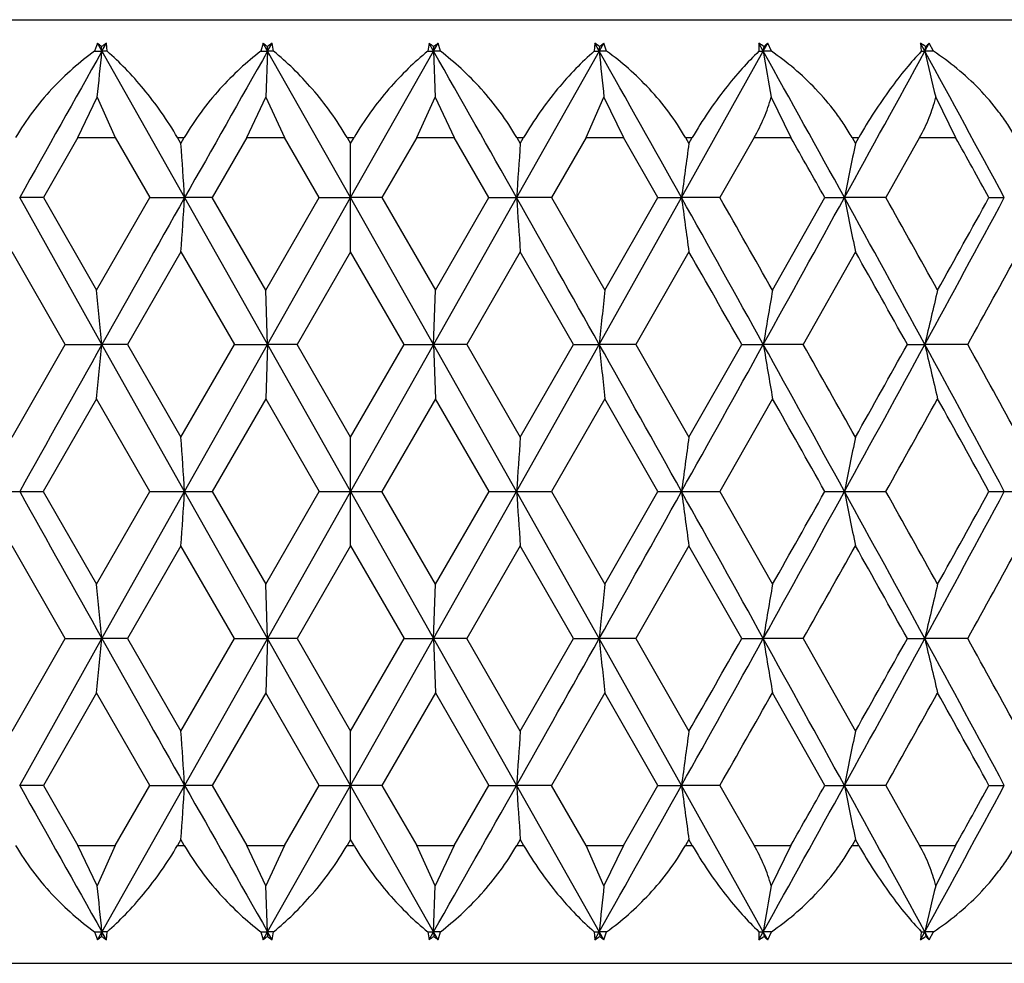
# Model space of a CAD drawing. Units: inches. Extents: x 0 to 11, y 0 to 8.5.
# Drawn here: x 3.7 to 3.8, y 3.8 to 3.9 of the extents above; entities that cross this region are included whole.
import ezdxf

# ---------------------------------------------------------------- set-up
doc = ezdxf.new("R2010")
doc.units = ezdxf.units.IN
doc.header["$LTSCALE"] = 0.605
doc.header["$MEASUREMENT"] = 0
doc.layers.get('0').update_dxf_attribs({"linetype": 'CONTINUOUS'})

msp = doc.modelspace()

# ---------------------------------------------------------------- linework, layer by layer
at = {"color": 7, "linetype": 'CONTINUOUS'}
for p, q in [((3.5669956843, 3.8721191353), (3.8789956843, 3.8721191353)), ((3.7036819902, 3.8703169714), (3.7034605886, 3.869709949)), ((3.7034605886, 3.869709949), (3.7040248095, 3.8697099575)), ((3.7423093785, 3.8019212993), (3.7036819902, 3.8703169714)), ((3.7036819902, 3.8019212993), (3.7423093785, 3.8703169714)), ((3.7040248095, 3.8697099575), (3.7039882474, 3.8700726064)), ((3.7040248095, 3.8697099575), (3.7043677154, 3.8703169714)), ((3.7044185738, 3.869709949), (3.7040248095, 3.8697099575)), ((3.7044185738, 3.869709949), (3.7043677154, 3.8703169714)), ((3.7163140618, 3.8703169714), (3.7161486048, 3.869709949)), ((3.7161486048, 3.869709949), (3.7166590369, 3.8697099575)), ((3.7166590369, 3.8697099575), (3.7163140618, 3.8703169714)), ((3.7166590369, 3.8697099575), (3.7165391747, 3.8662008898)), ((3.7166590369, 3.8697099575), (3.7166468244, 3.8700726064)), ((3.7166590369, 3.8697099575), (3.7170040409, 3.8703169714)), ((3.7171125331, 3.869709949), (3.7166590369, 3.8697099575)), ((3.7229956843, 3.8585418306), (3.7166590369, 3.8697099575)), ((3.7171125331, 3.869709949), (3.7170040409, 3.8703169714)), ((3.7229956843, 3.8585418306), (3.7293323318, 3.8697099575)), ((3.7289873277, 3.8703169714), (3.7288788356, 3.869709949)), ((3.7288788356, 3.869709949), (3.7293323318, 3.8697099575)), ((3.7293323318, 3.8697099575), (3.7289873277, 3.8703169714)), ((3.7293323318, 3.8697099575), (3.7296773069, 3.8703169714)), ((3.7293323318, 3.8697099575), (3.7293445443, 3.8700726064)), ((3.7298427639, 3.869709949), (3.7293323318, 3.8697099575)), ((3.7293323318, 3.8697099575), (3.7294521939, 3.8662008898)), ((3.7298427639, 3.869709949), (3.7296773069, 3.8703169714)), ((3.7416236532, 3.8703169714), (3.7415727948, 3.869709949)), ((3.7415727948, 3.869709949), (3.7419665591, 3.8697099575)), ((3.7419665591, 3.8697099575), (3.7416236532, 3.8703169714)), ((3.7419665591, 3.8697099575), (3.7420031213, 3.8700726064)), ((3.7425307801, 3.869709949), (3.7419665591, 3.8697099575)), ((3.7425307801, 3.869709949), (3.7423093785, 3.8703169714)), ((3.7482446552, 3.8585418306), (3.7544838247, 3.8697099575)), ((3.7544838247, 3.8697099575), (3.7541451311, 3.8703169714)), ((3.7541451311, 3.8703169714), (3.75415222, 3.869709949)), ((3.75415222, 3.869709949), (3.7544838247, 3.8697099575)), ((3.7544838247, 3.8697099575), (3.7548223747, 3.8703169714)), ((3.7544838247, 3.8697099575), (3.7545445112, 3.8700726064)), ((3.755098356, 3.869709949), (3.7544838247, 3.8697099575)), ((3.755098356, 3.869709949), (3.7548223747, 3.8703169714)), ((3.7668069555, 3.8697099575), (3.7664745623, 3.8703169714)), ((3.7664745623, 3.8703169714), (3.7665395547, 3.869709949)), ((3.7665395547, 3.869709949), (3.7668069555, 3.8697099575)), ((3.7668069555, 3.8697099575), (3.7671391488, 3.8703169714)), ((3.7668069555, 3.8697099575), (3.766891392, 3.8700726064)), ((3.7674680083, 3.869709949), (3.7668069555, 3.8697099575)), ((3.7674680083, 3.869709949), (3.7671391488, 3.8703169714)), ((3.7021802639, 3.8631191353), (3.7036659621, 3.8662008898)), ((3.7036659621, 3.8662008898), (3.7050252253, 3.8631191353)), ((3.7150867537, 3.8631191353), (3.7165391747, 3.8662008898)), ((3.7165391747, 3.8662008898), (3.717949364, 3.8631191353)), ((3.7280420047, 3.8631191353), (3.7294521939, 3.8662008898)), ((3.7294521939, 3.8662008898), (3.730904615, 3.8631191353)), ((3.7409661434, 3.8631191353), (3.7423254066, 3.8662008898)), ((3.7423254066, 3.8662008898), (3.7438111048, 3.8631191353)), ((3.7550794451, 3.8662008898), (3.7565892606, 3.8631191353)), ((3.7676356766, 3.8662008898), (3.7691603009, 3.8631191353)), ((3.7021802639, 3.8631191353), (3.6995506499, 3.858541679)), ((3.7021802639, 3.8631191353), (3.7050252253, 3.8631191353)), ((3.7050252253, 3.8631191353), (3.7076652702, 3.858541679)), ((3.7097922997, 3.8631191353), (3.7103075991, 3.8631191353)), ((3.7100499335, 3.8626733117), (3.7097922997, 3.8631191353)), ((3.7100499335, 3.8626733117), (3.7103075991, 3.8631191353)), ((3.7150867537, 3.8631191353), (3.712437321, 3.858541679)), ((3.7150867537, 3.8631191353), (3.717949364, 3.8631191353)), ((3.7206022809, 3.858541679), (3.717949364, 3.8631191353)), ((3.7227372379, 3.8631191353), (3.7232541307, 3.8631191353)), ((3.7227372379, 3.8631191353), (3.7229956843, 3.8626733117)), ((3.7229956843, 3.8626733117), (3.7232541307, 3.8631191353)), ((3.7280420047, 3.8631191353), (3.7253890878, 3.858541679)), ((3.7280420047, 3.8631191353), (3.730904615, 3.8631191353)), ((3.7335540477, 3.858541679), (3.730904615, 3.8631191353)), ((3.7356837696, 3.8631191353), (3.736199069, 3.8631191353)), ((3.7356837696, 3.8631191353), (3.7359414351, 3.8626733117)), ((3.7359414351, 3.8626733117), (3.736199069, 3.8631191353)), ((3.7409661434, 3.8631191353), (3.7383260985, 3.858541679)), ((3.7409661434, 3.8631191353), (3.7438111048, 3.8631191353)), ((3.7464407187, 3.858541679), (3.7438111048, 3.8631191353)), ((3.7485520749, 3.8631191353), (3.7490626039, 3.8631191353)), ((3.7485520749, 3.8631191353), (3.7488073711, 3.8626733117)), ((3.7488073711, 3.8626733117), (3.7490626039, 3.8631191353)), ((3.7537794883, 3.8631191353), (3.7511685921, 3.858541679)), ((3.7537794883, 3.8631191353), (3.7565892606, 3.8631191353)), ((3.7612628166, 3.8631191353), (3.7617654276, 3.8631191353)), ((3.7612628166, 3.8631191353), (3.7615141694, 3.8626733117)), ((3.7615141694, 3.8626733117), (3.7617654276, 3.8631191353)), ((3.7664030408, 3.8631191353), (3.7638373904, 3.858541679)), ((3.7664030408, 3.8631191353), (3.7691603009, 3.8631191353)), ((3.7229956843, 3.8544077198), (3.7229956843, 3.8626733117)), ((3.6995506499, 3.858541679), (3.6977467134, 3.8585418306)), ((3.7040248093, 3.8473391346), (3.6977467134, 3.8585418306)), ((3.6995506499, 3.858541679), (3.7036020138, 3.8514784185)), ((3.7036020138, 3.8514784185), (3.7076652702, 3.858541679)), ((3.7076652702, 3.858541679), (3.7103321615, 3.8585418306)), ((3.712437321, 3.858541679), (3.7103321615, 3.8585418306)), ((3.7165178147, 3.8514784185), (3.712437321, 3.858541679)), ((3.7165178147, 3.8514784185), (3.7206022809, 3.858541679)), ((3.7166590368, 3.8473391346), (3.7229956843, 3.8585418306)), ((3.7206022809, 3.858541679), (3.7229956843, 3.8585418306)), ((3.7253890878, 3.858541679), (3.7229956843, 3.8585418306)), ((3.7293323319, 3.8473391346), (3.7229956843, 3.8585418306)), ((3.7253890878, 3.858541679), (3.7294735539, 3.8514784185)), ((3.7294735539, 3.8514784185), (3.7335540477, 3.858541679)), ((3.7335540477, 3.858541679), (3.7356592072, 3.8585418306)), ((3.7383260985, 3.858541679), (3.7356592072, 3.8585418306)), ((3.7383260985, 3.858541679), (3.7423893549, 3.8514784185)), ((3.7419665594, 3.8473391346), (3.7482446552, 3.8585418306)), ((3.7423893549, 3.8514784185), (3.7464407187, 3.858541679)), ((3.7464407187, 3.858541679), (3.7482446552, 3.8585418306)), ((3.7511685921, 3.858541679), (3.7482446552, 3.8585418306)), ((3.7551855875, 3.8514784185), (3.7591828433, 3.858541679)), ((3.7591828433, 3.858541679), (3.760674435, 3.8585418306)), ((3.7638373904, 3.858541679), (3.760674435, 3.8585418306)), ((3.771701862, 3.858541679), (3.7728719127, 3.8585418306)), ((3.7012286382, 3.8473390609), (3.6971839976, 3.8544077198)), ((3.7100499335, 3.8544077198), (3.7059794653, 3.8473390609)), ((3.7100499335, 3.8544077198), (3.7141283458, 3.8473390609)), ((3.7229956843, 3.8544077198), (3.7189086451, 3.8473390609)), ((3.7270827236, 3.8473390609), (3.7229956843, 3.8544077198)), ((3.7359414351, 3.8544077198), (3.7318630228, 3.8473390609)), ((3.7400119034, 3.8473390609), (3.7359414351, 3.8544077198)), ((3.7488073711, 3.8544077198), (3.7447627305, 3.8473390609)), ((3.7615141694, 3.8544077198), (3.757528237, 3.8473390609)), ((3.7166590368, 3.8473391346), (3.7165178147, 3.8514784185)), ((3.7293323319, 3.8473391346), (3.7294735539, 3.8514784185)), ((3.6971839976, 3.8402614883), (3.7012286382, 3.8473390609)), ((3.7012286382, 3.8473390609), (3.7040248093, 3.8473391346)), ((3.7059794653, 3.8473390609), (3.7040248093, 3.8473391346)), ((3.7103321615, 3.8361191353), (3.7040248093, 3.8473391346)), ((3.7059794653, 3.8473390609), (3.7100499335, 3.8402614883)), ((3.7100499335, 3.8402614883), (3.7141283458, 3.8473390609)), ((3.7103321615, 3.8361191353), (3.7166590368, 3.8473391346)), ((3.7141283458, 3.8473390609), (3.7166590368, 3.8473391346)), ((3.7166590368, 3.8473391346), (3.7165178147, 3.8431985251)), ((3.7189086451, 3.8473390609), (3.7166590368, 3.8473391346)), ((3.7229956843, 3.8402614883), (3.7189086451, 3.8473390609)), ((3.7229956843, 3.8402614883), (3.7270827236, 3.8473390609)), ((3.7270827236, 3.8473390609), (3.7293323319, 3.8473391346)), ((3.7318630228, 3.8473390609), (3.7293323319, 3.8473391346)), ((3.7293323319, 3.8473391346), (3.7294735539, 3.8431985251)), ((3.7356592071, 3.8361191353), (3.7293323319, 3.8473391346)), ((3.7318630228, 3.8473390609), (3.7359414351, 3.8402614883)), ((3.7356592071, 3.8361191353), (3.7419665594, 3.8473391346)), ((3.7359414351, 3.8402614883), (3.7400119034, 3.8473390609)), ((3.7400119034, 3.8473390609), (3.7419665594, 3.8473391346)), ((3.7447627305, 3.8473390609), (3.7419665594, 3.8473391346)), ((3.7447627305, 3.8473390609), (3.7488073711, 3.8402614883)), ((3.7488073711, 3.8402614883), (3.7528361725, 3.8473390609)), ((3.7528361725, 3.8473390609), (3.7544838252, 3.8473391346)), ((3.757528237, 3.8473390609), (3.7544838252, 3.8473391346)), ((3.7654764651, 3.8473390609), (3.7668069561, 3.8473391346)), ((3.7700808389, 3.8473390609), (3.7668069561, 3.8473391346)), ((3.7036020138, 3.8431985251), (3.6995488084, 3.8361191353)), ((3.7076671226, 3.8361191353), (3.7036020138, 3.8431985251)), ((3.7165178147, 3.8431985251), (3.7124354643, 3.8361191353)), ((3.7165178147, 3.8431985251), (3.7206041412, 3.8361191353)), ((3.7294735539, 3.8431985251), (3.7253872275, 3.8361191353)), ((3.7335559044, 3.8361191353), (3.7294735539, 3.8431985251)), ((3.7423893549, 3.8431985251), (3.7383242461, 3.8361191353)), ((3.7464425603, 3.8361191353), (3.7423893549, 3.8431985251)), ((3.7551855875, 3.8431985251), (3.751166759, 3.8361191353)), ((3.7229956843, 3.8319767824), (3.7229956843, 3.8402614883)), ((3.6948246097, 3.8361191353), (3.6995488084, 3.8361191353)), ((3.6995488084, 3.8361191353), (3.7036020138, 3.8290397455)), ((3.7036020138, 3.8290397455), (3.7076671226, 3.8361191353)), ((3.7040248093, 3.8248991361), (3.7103321615, 3.8361191353)), ((3.7076671226, 3.8361191353), (3.7124354643, 3.8361191353)), ((3.7166590368, 3.8248991361), (3.7103321615, 3.8361191353)), ((3.7124354643, 3.8361191353), (3.7165178147, 3.8290397455)), ((3.7165178147, 3.8290397455), (3.7206041412, 3.8361191353)), ((3.7206041412, 3.8361191353), (3.7253872275, 3.8361191353)), ((3.7294735539, 3.8290397455), (3.7253872275, 3.8361191353)), ((3.7293323319, 3.8248991361), (3.7356592071, 3.8361191353)), ((3.7294735539, 3.8290397455), (3.7335559044, 3.8361191353)), ((3.7335559044, 3.8361191353), (3.7383242461, 3.8361191353)), ((3.7419665594, 3.8248991361), (3.7356592071, 3.8361191353)), ((3.7383242461, 3.8361191353), (3.7423893549, 3.8290397455)), ((3.7423893549, 3.8290397455), (3.7464425603, 3.8361191353)), ((3.7464425603, 3.8361191353), (3.751166759, 3.8361191353)), ((3.751166759, 3.8361191353), (3.7551855875, 3.8290397455)), ((3.7591846585, 3.8361191353), (3.7638355878, 3.8361191353)), ((3.7717036396, 3.8361191353), (3.7762526251, 3.8361191353)), ((3.7012286382, 3.8248992098), (3.6971839976, 3.8319767824)), ((3.7100499335, 3.8319767824), (3.7059794653, 3.8248992098)), ((3.7141283458, 3.8248992098), (3.7100499335, 3.8319767824)), ((3.7229956843, 3.8319767824), (3.7189086451, 3.8248992098)), ((3.7229956843, 3.8319767824), (3.7270827236, 3.8248992098)), ((3.7359414351, 3.8319767824), (3.7318630228, 3.8248992098)), ((3.7400119034, 3.8248992098), (3.7359414351, 3.8319767824)), ((3.7488073711, 3.8319767824), (3.7447627305, 3.8248992098)), ((3.7528361725, 3.8248992098), (3.7488073711, 3.8319767824)), ((3.7166590368, 3.8248991361), (3.7165178147, 3.8290397455)), ((3.7293323319, 3.8248991361), (3.7294735539, 3.8290397455)), ((3.6971839976, 3.8178305509), (3.7012286382, 3.8248992098)), ((3.6977467134, 3.81369644), (3.7040248093, 3.8248991361)), ((3.7012286382, 3.8248992098), (3.7040248093, 3.8248991361)), ((3.7059794653, 3.8248992098), (3.7040248093, 3.8248991361)), ((3.7059794653, 3.8248992098), (3.7100499335, 3.8178305509)), ((3.7100499335, 3.8178305509), (3.7141283458, 3.8248992098)), ((3.7141283458, 3.8248992098), (3.7166590368, 3.8248991361)), ((3.7166590368, 3.8248991361), (3.7165178147, 3.8207598521)), ((3.7189086451, 3.8248992098), (3.7166590368, 3.8248991361)), ((3.7229956843, 3.81369644), (3.7166590368, 3.8248991361)), ((3.7189086451, 3.8248992098), (3.7229956843, 3.8178305509)), ((3.7229956843, 3.8178305509), (3.7270827236, 3.8248992098)), ((3.7229956843, 3.81369644), (3.7293323319, 3.8248991361)), ((3.7270827236, 3.8248992098), (3.7293323319, 3.8248991361)), ((3.7318630228, 3.8248992098), (3.7293323319, 3.8248991361)), ((3.7293323319, 3.8248991361), (3.7294735539, 3.8207598521)), ((3.7359414351, 3.8178305509), (3.7318630228, 3.8248992098)), ((3.7359414351, 3.8178305509), (3.7400119034, 3.8248992098)), ((3.7400119034, 3.8248992098), (3.7419665594, 3.8248991361)), ((3.7447627305, 3.8248992098), (3.7419665594, 3.8248991361)), ((3.7482446552, 3.81369644), (3.7419665594, 3.8248991361)), ((3.7447627305, 3.8248992098), (3.7488073711, 3.8178305509)), ((3.7528361725, 3.8248992098), (3.7544838252, 3.8248991361)), ((3.757528237, 3.8248992098), (3.7544838252, 3.8248991361)), ((3.757528237, 3.8248992098), (3.7615141694, 3.8178305509)), ((3.7654764651, 3.8248992098), (3.7668069561, 3.8248991361)), ((3.7700808389, 3.8248992098), (3.7668069561, 3.8248991361)), ((3.7036020138, 3.8207598521), (3.6995506499, 3.8136965916)), ((3.7076652702, 3.8136965916), (3.7036020138, 3.8207598521)), ((3.7165178147, 3.8207598521), (3.712437321, 3.8136965916)), ((3.7206022809, 3.8136965916), (3.7165178147, 3.8207598521)), ((3.7294735539, 3.8207598521), (3.7253890878, 3.8136965916)), ((3.7294735539, 3.8207598521), (3.7335540477, 3.8136965916)), ((3.7423893549, 3.8207598521), (3.7383260985, 3.8136965916)), ((3.7464407187, 3.8136965916), (3.7423893549, 3.8207598521)), ((3.7591828433, 3.8136965916), (3.7551855875, 3.8207598521)), ((3.7229956843, 3.809564959), (3.7229956843, 3.8178305509)), ((3.6995506499, 3.8136965916), (3.6977467134, 3.81369644)), ((3.6995506499, 3.8136965916), (3.7021802639, 3.8091191353)), ((3.7050252253, 3.8091191353), (3.7076652702, 3.8136965916)), ((3.7076652702, 3.8136965916), (3.7103321615, 3.81369644)), ((3.712437321, 3.8136965916), (3.7103321615, 3.81369644)), ((3.712437321, 3.8136965916), (3.7150867537, 3.8091191353)), ((3.7166590369, 3.8025283131), (3.7229956843, 3.81369644)), ((3.717949364, 3.8091191353), (3.7206022809, 3.8136965916)), ((3.7206022809, 3.8136965916), (3.7229956843, 3.81369644)), ((3.7253890878, 3.8136965916), (3.7229956843, 3.81369644)), ((3.7293323318, 3.8025283131), (3.7229956843, 3.81369644)), ((3.7253890878, 3.8136965916), (3.7280420047, 3.8091191353)), ((3.730904615, 3.8091191353), (3.7335540477, 3.8136965916)), ((3.7335540477, 3.8136965916), (3.7356592072, 3.81369644)), ((3.7383260985, 3.8136965916), (3.7356592072, 3.81369644)), ((3.7409661434, 3.8091191353), (3.7383260985, 3.8136965916)), ((3.7438111048, 3.8091191353), (3.7464407187, 3.8136965916)), ((3.7464407187, 3.8136965916), (3.7482446552, 3.81369644)), ((3.7511685921, 3.8136965916), (3.7482446552, 3.81369644)), ((3.7544838247, 3.8025283131), (3.7482446552, 3.81369644)), ((3.7511685921, 3.8136965916), (3.7537794883, 3.8091191353)), ((3.7591828433, 3.8136965916), (3.760674435, 3.81369644)), ((3.7638373904, 3.8136965916), (3.760674435, 3.81369644)), ((3.7638373904, 3.8136965916), (3.7664030408, 3.8091191353)), ((3.771701862, 3.8136965916), (3.7728719127, 3.81369644)), ((3.7021802639, 3.8091191353), (3.7050252253, 3.8091191353)), ((3.7036659621, 3.8060373808), (3.7021802639, 3.8091191353)), ((3.7050252253, 3.8091191353), (3.7036659621, 3.8060373808)), ((3.7100499335, 3.809564959), (3.7097922997, 3.8091191353)), ((3.7097922997, 3.8091191353), (3.7103075991, 3.8091191353)), ((3.7103075991, 3.8091191353), (3.7100499335, 3.809564959)), ((3.7150867537, 3.8091191353), (3.717949364, 3.8091191353)), ((3.7165391747, 3.8060373808), (3.7150867537, 3.8091191353)), ((3.717949364, 3.8091191353), (3.7165391747, 3.8060373808)), ((3.7229956843, 3.809564959), (3.7227372379, 3.8091191353)), ((3.7227372379, 3.8091191353), (3.7232541307, 3.8091191353)), ((3.7232541307, 3.8091191353), (3.7229956843, 3.809564959)), ((3.7280420047, 3.8091191353), (3.730904615, 3.8091191353)), ((3.7294521939, 3.8060373808), (3.7280420047, 3.8091191353)), ((3.730904615, 3.8091191353), (3.7294521939, 3.8060373808)), ((3.7359414351, 3.809564959), (3.7356837696, 3.8091191353)), ((3.7356837696, 3.8091191353), (3.736199069, 3.8091191353)), ((3.7359414351, 3.809564959), (3.736199069, 3.8091191353)), ((3.7409661434, 3.8091191353), (3.7438111048, 3.8091191353)), ((3.7423254066, 3.8060373808), (3.7409661434, 3.8091191353)), ((3.7438111048, 3.8091191353), (3.7423254066, 3.8060373808)), ((3.7488073711, 3.809564959), (3.7485520749, 3.8091191353)), ((3.7485520749, 3.8091191353), (3.7490626039, 3.8091191353)), ((3.7490626039, 3.8091191353), (3.7488073711, 3.809564959)), ((3.7537794883, 3.8091191353), (3.7565892606, 3.8091191353)), ((3.7565892606, 3.8091191353), (3.7550794451, 3.8060373808)), ((3.7615141694, 3.809564959), (3.7612628166, 3.8091191353)), ((3.7612628166, 3.8091191353), (3.7617654276, 3.8091191353)), ((3.7617654276, 3.8091191353), (3.7615141694, 3.809564959)), ((3.7664030408, 3.8091191353), (3.7691603009, 3.8091191353)), ((3.7691603009, 3.8091191353), (3.7676356766, 3.8060373808)), ((3.7166590369, 3.8025283131), (3.7165391747, 3.8060373808)), ((3.7293323318, 3.8025283131), (3.7294521939, 3.8060373808)), ((3.7034605886, 3.8025283216), (3.7036819902, 3.8019212993)), ((3.7034605886, 3.8025283216), (3.7040248095, 3.8025283131)), ((3.7040248095, 3.8025283131), (3.7039882474, 3.8021656643)), ((3.7044185738, 3.8025283216), (3.7040248095, 3.8025283131)), ((3.7043677154, 3.8019212993), (3.7040248095, 3.8025283131)), ((3.7043677154, 3.8019212993), (3.7044185738, 3.8025283216)), ((3.7161486048, 3.8025283216), (3.7163140618, 3.8019212993)), ((3.7161486048, 3.8025283216), (3.7166590369, 3.8025283131)), ((3.7163140618, 3.8019212993), (3.7166590369, 3.8025283131)), ((3.7166590369, 3.8025283131), (3.7166468244, 3.8021656643)), ((3.7171125331, 3.8025283216), (3.7166590369, 3.8025283131)), ((3.7170040409, 3.8019212993), (3.7166590369, 3.8025283131)), ((3.7170040409, 3.8019212993), (3.7171125331, 3.8025283216)), ((3.7288788356, 3.8025283216), (3.7289873277, 3.8019212993)), ((3.7288788356, 3.8025283216), (3.7293323318, 3.8025283131)), ((3.7289873277, 3.8019212993), (3.7293323318, 3.8025283131)), ((3.7298427639, 3.8025283216), (3.7293323318, 3.8025283131)), ((3.7296773069, 3.8019212993), (3.7293323318, 3.8025283131)), ((3.7293323318, 3.8025283131), (3.7293445443, 3.8021656643)), ((3.7296773069, 3.8019212993), (3.7298427639, 3.8025283216)), ((3.7415727948, 3.8025283216), (3.7416236532, 3.8019212993)), ((3.7415727948, 3.8025283216), (3.7419665591, 3.8025283131)), ((3.7416236532, 3.8019212993), (3.7419665591, 3.8025283131)), ((3.7425307801, 3.8025283216), (3.7419665591, 3.8025283131)), ((3.7419665591, 3.8025283131), (3.7420031213, 3.8021656643)), ((3.7423093785, 3.8019212993), (3.7425307801, 3.8025283216)), ((3.75415222, 3.8025283216), (3.7541451311, 3.8019212993)), ((3.7541451311, 3.8019212993), (3.7544838247, 3.8025283131)), ((3.75415222, 3.8025283216), (3.7544838247, 3.8025283131)), ((3.755098356, 3.8025283216), (3.7544838247, 3.8025283131)), ((3.7548223747, 3.8019212993), (3.7544838247, 3.8025283131)), ((3.7544838247, 3.8025283131), (3.7545445112, 3.8021656643)), ((3.7548223747, 3.8019212993), (3.755098356, 3.8025283216)), ((3.7665395547, 3.8025283216), (3.7664745623, 3.8019212993)), ((3.7664745623, 3.8019212993), (3.7668069555, 3.8025283131)), ((3.7665395547, 3.8025283216), (3.7668069555, 3.8025283131)), ((3.7674680083, 3.8025283216), (3.7668069555, 3.8025283131)), ((3.7671391488, 3.8019212993), (3.7668069555, 3.8025283131)), ((3.7668069555, 3.8025283131), (3.766891392, 3.8021656643)), ((3.7671391488, 3.8019212993), (3.7674680083, 3.8025283216)), ((3.5669956843, 3.8001191353), (3.8789956843, 3.8001191353))]:
    msp.add_line(p, q, dxfattribs=at)
for centre, radius, start, end in [((6.5139199488, 2.2827954651), 3.2270432752, 150.5440054939, 150.771477204), ((2.6111096225, 3.9797017605), 1.0984360713, 354.0690684869, 354.2530604481), ((3.6931924448, 3.856856564), 0.0170649679, 50.7556083967, 52.0711112356), ((3.7136953136, 3.8554155704), 0.0175799841, 122.0446908705, 123.5157242882), ((7.9278496478, 1.4766446986), 4.8436440512, 150.3920182472, 150.5438531799), ((3.7063340657, 3.8563780168), 0.0171433595, 53.0182966303, 54.3981394747), ((3.7265516836, 3.8559768045), 0.0172278224, 123.6555642005, 125.0950033643), ((3.7193445233, 3.8558376956), 0.0173963532, 54.9119694303, 56.3374630049), ((-0.4818582791, 1.4766446986), 4.8436440512, 29.4561468201, 29.6079817528), ((3.7395410349, 3.8565363441), 0.0169469413, 125.5938638115, 126.9897000835), ((3.7322181673, 3.8552946205), 0.0177238312, 56.4902455109, 57.9493393306), ((0.9320714199, 2.2827954651), 3.2270432752, 29.228522796, 29.4559945061), ((4.8348817462, 3.9797017605), 1.0984360713, 185.7469395519, 185.9309315131), ((3.7526557745, 3.8570359699), 0.0168354659, 127.919921857, 129.2533585106), ((3.7449196076, 3.8547906095), 0.0180604041, 57.7964657995, 59.2818749717), ((1.6469799559, 2.6941985727), 2.4131720977, 28.8484757964, 29.151652758), ((4.4249933408, 3.9817154811), 0.6798001533, 189.4834336924, 189.7834199622), ((3.7659490816, 3.8573848117), 0.0170600223, 130.7083889033, 131.9511532427), ((-0.3917591743, 6.1459488368), 4.7407737439, 331.1514166092, 331.3054019715), ((3.757398206, 3.8543571337), 0.0183601923, 58.8652443008, 60.3731193452), ((2.0819059623, 2.947477624), 1.9207820891, 28.3150454291, 28.6941386896), ((4.2614444546, 3.9846739267), 0.5078217893, 193.0844194693, 193.4912274649), ((3.7796190105, 3.8574161107), 0.0179493497, 134.0497020414, 135.1605345529), ((1.5938159479, 2.6346701945), 2.4873027967, 29.475256442, 29.596448833), ((2.0529366289, 2.9072184165), 1.9644769982, 28.9641887172, 29.1168930082), ((2.1486796454, 3.7539382844), 1.565151904, 3.8320960223, 3.9836903621), ((5.2973117235, 3.7539382843), 1.5651519043, 176.0163096379, 176.1679039777), ((4.5424144768, 3.7524784021), 0.8012210409, 172.0948417731, 172.3930145074), ((4.3048625607, 3.7500852393), 0.5548905734, 168.2933236743, 168.7286475199), ((7.9449800598, 1.4669695448), 4.8633178819, 150.543847704, 150.6953099227), ((2.0945702843, 3.9667701525), 1.6193825407, 356.0212797102, 356.167890213), ((-0.4989886911, 1.4669695448), 4.8633178819, 29.3046900773, 29.456152296), ((5.3514210826, 3.9667701524), 1.619382539, 183.8321097869, 183.9787202898), ((0.9264582281, 2.2796523451), 3.2334765575, 29.0013421666, 29.2285590575), ((4.5699136934, 3.9682782271), 0.8289644655, 187.6070112947, 187.8953849912), ((1.0844376736, 2.3372529331), 3.0701422182, 29.5517985972, 29.7034412706), ((-0.4459210867, 6.1757946706), 4.8026145595, 330.9986114676, 331.1513096452), ((1.6474041007, 2.6944265903), 2.4126905724, 28.5453018753, 28.8485928098), ((4.3236865334, 3.9707503911), 0.574084823, 191.2713872144, 191.6924133549), ((1.7438556229, 2.7254227769), 2.3160925688, 29.0903144318, 29.2904646102), ((0.9790160191, 5.3638466615), 3.1735742292, 331.4546140115, 331.6846057541), ((0.8803793436, 5.4579496563), 3.3042172724, 330.9096547674, 331.0497184343), ((0.8241076339, 2.1827847011), 3.3687077744, 29.6119046543, 29.750286508), ((1.5968992476, 2.6364005529), 2.4837671425, 29.1790914386, 29.3660224365), ((1.1381255352, 5.3050692124), 3.0086817571, 331.0197620527, 331.1735275952), ((2.6441201434, 3.7411693929), 1.0652088597, 5.7201881829, 5.9439918116), ((4.8018712248, 3.741169393), 1.0652088592, 174.0560081884, 174.2798118171), ((4.4047336467, 3.7392267847), 0.6591760846, 170.1952718189, 170.5601942457), ((4.2464909637, 3.7363728132), 0.4923517763, 166.4798494126, 166.9747661511), ((7.9452723492, 1.4668033882), 4.8636540929, 150.6952883503, 150.8467491599), ((2.6259555269, 3.9553283435), 1.0834643727, 354.0597128888, 354.2798153318), ((-0.4992809805, 1.4668033882), 4.8636540929, 29.1532508401, 29.3047116497), ((4.8200358417, 3.9553283435), 1.0834643726, 185.7201846682, 185.9402871112), ((-0.4836356549, 6.1967101099), 4.8457404705, 330.8467247972, 330.9985213127), ((0.9326393753, 2.2830749276), 3.2264111035, 28.7738371939, 29.0014023152), ((4.4158682619, 3.9573026765), 0.6704635364, 189.4397989941, 189.7986895038), ((1.0885353848, 2.3395601398), 3.0654396291, 29.3113383027, 29.4631604493), ((0.948042051, 5.380707146), 3.2088398291, 331.226126201, 331.454438188), ((0.8472701972, 5.4764145825), 3.3421272981, 330.688702801, 330.8277575111), ((1.6561252501, 2.6991636323), 2.4027659578, 28.2413141021, 28.5454503464), ((4.2546951858, 3.9602032562), 0.5007726376, 193.0252227182, 193.5119646237), ((1.7513738171, 2.7295875777), 2.3074978696, 28.7724713512, 28.9731557588), ((0.8278969319, 2.1849354956), 3.364350628, 29.392401841, 29.5308719858), ((1.1093661014, 5.3210053546), 3.0415613324, 330.7777455307, 330.9304380074), ((1.6050455873, 2.6409362871), 2.4744432013, 28.8822289789, 29.069607917), ((2.1172024465, 3.7296563475), 1.5966830036, 3.8231742659, 3.972164163), ((5.3287889224, 3.7296563475), 1.5966830039, 176.027835837, 176.1768257341), ((4.5583623101, 3.7281784843), 0.8172770638, 172.1175008353, 172.4105709593), ((4.3157257735, 3.7257558456), 0.5659169942, 168.3263776452, 168.7542982562), ((7.9462281781, 6.2059697118), 4.8647493778, 209.1532678906, 209.3046945991), ((2.1172024474, 3.9425819231), 1.5966830027, 356.027835837, 356.1768257341), ((5.3287889224, 3.9425819232), 1.5966830039, 183.8231742659, 183.972164163), ((-0.500236809, 6.2059697116), 4.8647493773, 330.6953054008, 330.8467321094), ((-0.4783389838, 1.4784735114), 4.839679963, 29.0013836434, 29.1533702467), ((4.5583623098, 3.9440597863), 0.8172770635, 187.5894290407, 187.8824991647), ((0.9309973684, 5.3900693167), 3.2282864597, 330.9986637828, 331.2260967081), ((0.8270228432, 5.4877965384), 3.3653545363, 330.4691486675, 330.6075775057), ((0.9525555706, 2.2939980817), 3.2036961309, 28.5453785284, 28.7740570825), ((4.3157257735, 3.946482425), 0.5659169942, 191.2457017438, 191.6736223548), ((1.1073152893, 2.3500892954), 3.0439094568, 29.0696208875, 29.2221955745), ((1.6541803286, 4.9741259632), 2.404976833, 331.4546894489, 331.7585461026), ((1.6038085812, 5.0319869877), 2.475857206, 330.9304455907, 331.1177175134), ((1.0904059707, 5.3316246583), 3.0632927971, 330.5367863503, 330.6887148977), ((0.850857608, 2.1978320579), 3.3380159675, 29.1721568541, 29.3113828337), ((1.7531094512, 4.9416936457), 2.3055158622, 331.0267579788, 331.2276149111), ((2.6259555276, 3.7169099272), 1.083464372, 5.7201846682, 5.9402871113), ((4.8200358408, 3.7169099273), 1.0834643717, 174.0597128887, 174.2798153319), ((4.4158682619, 3.7149355942), 0.6704635364, 170.2013104962, 170.5602010059), ((4.2546951857, 3.7120350145), 0.5007726375, 166.4880353762, 166.9747772818), ((2.6441201432, 3.9310688777), 1.0652088599, 354.0560081884, 354.2798118171), ((7.9439239848, 6.2046741336), 4.8621059283, 209.3046712002, 209.4561711731), ((-0.4979326161, 6.2046741335), 4.8621059282, 330.5438288269, 330.6953287998), ((4.8018712257, 3.9310688778), 1.0652088601, 185.720188183, 185.9439918115), ((0.9264582279, 5.3925859257), 3.2334765578, 330.7714409425, 330.9986578334), ((0.8230663318, 5.4900470625), 3.3699063327, 330.2497381008, 330.3880707369), ((-0.438652893, 1.5004600038), 4.7943104631, 28.8485581125, 29.0015207746), ((4.4047336466, 3.9330114859), 0.6591760845, 189.4398057543, 189.8047281811), ((1.6464408393, 4.9783389839), 2.4137887132, 331.1514761807, 331.4546291342), ((1.5958429875, 5.0364297982), 2.4849780268, 330.6340231076, 330.8208630173), ((0.9848185602, 2.3115330101), 3.1669759183, 28.3151546547, 28.5456255796), ((4.2464909636, 3.9358654574), 0.4923517762, 193.0252338489, 193.5201505874), ((1.1335344611, 2.3646342984), 3.0139260797, 28.8266061833, 28.9801041689), ((1.0838483516, 5.3353204949), 3.0708201784, 330.2965754689, 330.4481846633), ((1.7439606021, 4.946756846), 2.3159723184, 330.7095301937, 330.9096907643), ((0.8839656611, 2.216278205), 3.3001160386, 28.9501945332, 29.090432265), ((2.0945702874, 3.7054681184), 1.6193825377, 3.8321097868, 3.9787202899), ((5.3514210823, 3.7054681183), 1.6193825387, 176.0212797102, 176.1678902131), ((4.5699136937, 3.7039600435), 0.8289644657, 172.1046150088, 172.3929887052), ((4.3236865332, 3.7014878796), 0.5740848229, 168.3075866451, 168.7286127857), ((6.5113645774, 5.3880063187), 3.2241118279, 209.2284193842, 209.4560979179), ((2.1486796464, 3.9182999862), 1.5651519031, 356.0163096379, 356.1679039777), ((7.9224834629, 6.1925535651), 4.837476595, 209.4560500304, 209.6080785425), ((-0.4764920942, 6.1925535651), 4.837476595, 330.3919214575, 330.5439499696), ((5.2973117223, 3.9182999862), 1.5651519031, 183.8320960223, 183.9836903621), ((0.9346267913, 5.3880063187), 3.2241118279, 330.5439020821, 330.7715806158), ((4.5424144768, 3.9197598686), 0.8012210409, 187.6069854926, 187.9051582269), ((1.6481578474, 4.9773867803), 2.4118253546, 330.8482625961, 331.1516088496), ((1.5941743806, 5.0373649885), 2.4868908278, 330.4035411289, 330.5247535961), ((-0.3802883589, 1.5325881633), 4.7276873659, 28.6943849104, 28.8487965089), ((4.3048625608, 3.9221530314), 0.5548905734, 191.2713524801, 191.7066763257), ((2.0822914749, 4.7245512903), 1.9203434002, 331.3058180096, 331.6849978716), ((2.0529653303, 4.7650039181), 1.9644441694, 330.8831057158, 331.0358125587), ((2.6111096225, 3.6925365101), 1.0984360713, 5.7469395519, 5.9309315131), ((4.8348817466, 3.6925365101), 1.0984360717, 174.0690684869, 174.2530604481), ((4.4249933401, 3.6905227896), 0.6798001526, 170.2165800376, 170.5165663078), ((4.2614444546, 3.6875643439), 0.5078217893, 166.5087725351, 166.9155805307), ((3.6933355942, 3.8152023008), 0.0168354659, 307.9199218564, 309.2533585112), ((3.7137732014, 3.8169436501), 0.0177238312, 236.4902455107, 237.9493393308), ((3.7064503338, 3.8157019265), 0.0169469413, 305.5938638115, 306.9897000835), ((3.7266468453, 3.8164005751), 0.0173963532, 234.9119694306, 236.3374630047), ((3.7194396851, 3.8162614661), 0.0172278224, 303.6555642006, 305.0950033642), ((3.7396573029, 3.8158602539), 0.0171433595, 233.0182966306, 234.3981394745), ((3.7322960551, 3.8168227003), 0.0175799841, 302.0446908705, 303.5157242881), ((3.7527989238, 3.8153817067), 0.0170649679, 230.7556083967, 232.0711112358), ((3.7449829384, 3.817344156), 0.0179390715, 300.713101389, 302.2085578398), ((3.7661285591, 3.81505754), 0.0173317808, 228.0585902681, 229.2818675859), ((3.7574490184, 3.8177944629), 0.0182597308, 299.6227323932, 301.1389039607), ((3.7798520691, 3.8150584533), 0.0182812243, 224.8495486961, 225.9402147096)]:
    msp.add_arc(centre, radius, start, end, dxfattribs=at)
for points, knots in [([(3.7034605886, 3.869709949), (3.702883851, 3.8692989516), (3.7017476076, 3.8683915059), (3.7001568976, 3.8668400067), (3.6986844626, 3.8650838426), (3.6978257494, 3.8637938717), (3.6974392938, 3.8631191353)], [0, 0, 0, 0, 0.2363679803, 0.48432962, 0.7404781905, 1, 1, 1, 1]), ([(3.7097922997, 3.8631191353), (3.7094068752, 3.8637860892), (3.7085891354, 3.8650591563), (3.7072498673, 3.8668149254), (3.7058676461, 3.8683659495), (3.7049015946, 3.8692904281), (3.7044185738, 3.869709949)], [0, 0, 0, 0, 0.2706694591, 0.5308482203, 0.7751993765, 1, 1, 1, 1]), ([(3.7161486048, 3.869709949), (3.7155996946, 3.8692963971), (3.7145134426, 3.8683836154), (3.7129830721, 3.8668321376), (3.7115464748, 3.8650760781), (3.7106962269, 3.8637914664), (3.7103075991, 3.8631191353)], [0, 0, 0, 0, 0.2327426395, 0.479587064, 0.7370126976, 1, 1, 1, 1]), ([(3.7227372379, 3.8631191353), (3.722348968, 3.8637888593), (3.7215124452, 3.8650678211), (3.720120338, 3.8668237581), (3.718659621, 3.8683750902), (3.7176301712, 3.8692935623), (3.7171125331, 3.869709949)], [0, 0, 0, 0, 0.2667114086, 0.5254831549, 0.7711211672, 1, 1, 1, 1]), ([(3.7288788356, 3.869709949), (3.7283611975, 3.8692935623), (3.7273317477, 3.8683750902), (3.7258710306, 3.8668237581), (3.7244789235, 3.8650678211), (3.7236424007, 3.8637888593), (3.7232541307, 3.8631191353)], [0, 0, 0, 0, 0.2288788328, 0.4745168451, 0.7332885914, 1, 1, 1, 1]), ([(3.7356837696, 3.8631191353), (3.7352951418, 3.8637914664), (3.7344448939, 3.8650760781), (3.7330082965, 3.8668321376), (3.7314779261, 3.8683836154), (3.7303916741, 3.8692963971), (3.7298427639, 3.869709949)], [0, 0, 0, 0, 0.2629873024, 0.520412936, 0.7672573605, 1, 1, 1, 1]), ([(3.7415727948, 3.869709949), (3.7410897741, 3.8692904281), (3.7401237226, 3.8683659495), (3.7387415014, 3.8668149254), (3.7374022333, 3.8650591563), (3.7365844934, 3.8637860892), (3.736199069, 3.8631191353)], [0, 0, 0, 0, 0.2248006235, 0.4691517797, 0.7293305409, 1, 1, 1, 1]), ([(3.7485520749, 3.8631191353), (3.7481656192, 3.8637938717), (3.7473069061, 3.8650838426), (3.7458344711, 3.8668400067), (3.744243761, 3.8683915059), (3.7431075177, 3.8692989516), (3.7425307801, 3.869709949)], [0, 0, 0, 0, 0.2595218095, 0.51567038, 0.7636320197, 1, 1, 1, 1]), ([(3.75415222, 3.869709949), (3.7537070698, 3.8692869873), (3.7528107695, 3.8683562523), (3.7515153396, 3.8668057234), (3.7502368945, 3.8650501828), (3.7494427566, 3.8637831963), (3.7490626039, 3.8631191353)], [0, 0, 0, 0, 0.2205458772, 0.463541255, 0.7251743404, 1, 1, 1, 1]), ([(3.7612628166, 3.8631191353), (3.7610721242, 3.8634572786), (3.760664858, 3.8641205588), (3.7597675803, 3.8653860055), (3.7585197821, 3.8668474978), (3.7568786586, 3.8683987194), (3.7556993761, 3.8693012498), (3.755098356, 3.869709949)], [0, 0, 0, 0, 0.1280316504, 0.2564379967, 0.5113469976, 0.7602943845, 1, 1, 1, 1]), ([(3.7665395547, 3.869709949), (3.7661354492, 3.8692832579), (3.7653149774, 3.8683461182), (3.7641140133, 3.8667962733), (3.762903951, 3.8650410194), (3.7621379612, 3.8637802234), (3.7617654276, 3.8631191353)], [0, 0, 0, 0, 0.2161726293, 0.4577587325, 0.7208719926, 1, 1, 1, 1]), ([(3.7737376287, 3.8631191353), (3.7735508429, 3.8634577289), (3.7731485829, 3.8641220737), (3.7722515089, 3.8653898686), (3.7709864806, 3.8668542763), (3.769304798, 3.8684053551), (3.7680896711, 3.8693033163), (3.7674680083, 3.869709949)], [0, 0, 0, 0, 0.1263969273, 0.2535550512, 0.5073314952, 0.7571923038, 1, 1, 1, 1]), ([(3.7537794883, 3.8631191353), (3.7540610985, 3.8636132208), (3.7545652367, 3.8646129413), (3.7549401448, 3.8656703454), (3.7550794451, 3.8662008898)], [0, 0, 0, 0, 0.5090300888, 1, 1, 1, 1]), ([(3.7664030408, 3.8631191353), (3.7666790632, 3.863612285), (3.7671676111, 3.8646112169), (3.7675144964, 3.8656705598), (3.7676356766, 3.8662008898)], [0, 0, 0, 0, 0.5095311813, 1, 1, 1, 1]), ([(3.6974392938, 3.8091191353), (3.6978257494, 3.8084443991), (3.6986844626, 3.8071544282), (3.7001568975, 3.805398264), (3.7017476076, 3.8038467647), (3.702883851, 3.802939319), (3.7034605886, 3.8025283216)], [0, 0, 0, 0, 0.2595217726, 0.5156703689, 0.763632039, 1, 1, 1, 1]), ([(3.7044185738, 3.8025283216), (3.7049015945, 3.8029478426), (3.7058676461, 3.8038723212), (3.7072498674, 3.8054233453), (3.7085891355, 3.8071791145), (3.7094068753, 3.8084521816), (3.7097922997, 3.8091191353)], [0, 0, 0, 0, 0.2248006047, 0.4691517908, 0.7293305791, 1, 1, 1, 1]), ([(3.7103075991, 3.8091191353), (3.7106962268, 3.8084468043), (3.7115464748, 3.8071621926), (3.7129830721, 3.8054061332), (3.7145134426, 3.8038546552), (3.7155996946, 3.8029418735), (3.7161486048, 3.8025283216)], [0, 0, 0, 0, 0.2629872651, 0.5204129249, 0.7672573796, 1, 1, 1, 1]), ([(3.7171125331, 3.8025283216), (3.7176301712, 3.8029447083), (3.718659621, 3.8038631805), (3.7201203381, 3.8054145126), (3.7215124452, 3.8071704497), (3.722348968, 3.8084494114), (3.7227372379, 3.8091191353)], [0, 0, 0, 0, 0.2288788138, 0.4745168562, 0.7332886292, 1, 1, 1, 1]), ([(3.7232541307, 3.8091191353), (3.7236424006, 3.8084494114), (3.7244789234, 3.8071704497), (3.7258710306, 3.8054145126), (3.7273317477, 3.8038631805), (3.7283611975, 3.8029447083), (3.7288788356, 3.8025283216)], [0, 0, 0, 0, 0.2667113708, 0.5254831438, 0.7711211862, 1, 1, 1, 1]), ([(3.7298427639, 3.8025283216), (3.730391674, 3.8029418735), (3.7314779261, 3.8038546552), (3.7330082966, 3.8054061332), (3.7344448939, 3.8071621926), (3.7352951419, 3.8084468043), (3.7356837696, 3.8091191353)], [0, 0, 0, 0, 0.2327426204, 0.4795870751, 0.7370127349, 1, 1, 1, 1]), ([(3.736199069, 3.8091191353), (3.7365844934, 3.8084521816), (3.7374022332, 3.8071791145), (3.7387415013, 3.8054233453), (3.7401237226, 3.8038723212), (3.7410897742, 3.8029478426), (3.7415727948, 3.8025283216)], [0, 0, 0, 0, 0.2706694209, 0.5308482092, 0.7751993953, 1, 1, 1, 1]), ([(3.7425307801, 3.8025283216), (3.7431075177, 3.802939319), (3.744243761, 3.8038467647), (3.7458344712, 3.805398264), (3.7473069061, 3.8071544282), (3.7481656193, 3.8084443991), (3.7485520749, 3.8091191353)], [0, 0, 0, 0, 0.236367961, 0.4843296311, 0.7404782274, 1, 1, 1, 1]), ([(3.7490626039, 3.8091191353), (3.7494427565, 3.8084550744), (3.7502368945, 3.807188088), (3.7515153396, 3.8054325473), (3.7528107695, 3.8038820184), (3.7537070698, 3.8029512833), (3.75415222, 3.8025283216)], [0, 0, 0, 0, 0.2748256209, 0.5364587339, 0.7794541413, 1, 1, 1, 1]), ([(3.7550794451, 3.8060373808), (3.7549401448, 3.8065679252), (3.7545652367, 3.8076253294), (3.7540610985, 3.8086250499), (3.7537794883, 3.8091191353)], [0, 0, 0, 0, 0.4909699179, 1, 1, 1, 1]), ([(3.755098356, 3.8025283216), (3.755699376, 3.8029370208), (3.7568786586, 3.8038395512), (3.7585197822, 3.8053907729), (3.7597675804, 3.8068522653), (3.7606648581, 3.808117712), (3.7610721242, 3.8087809922), (3.7612628166, 3.8091191353)], [0, 0, 0, 0, 0.2397055961, 0.4886530135, 0.7435620398, 0.87196838, 1, 1, 1, 1]), ([(3.7617654276, 3.8091191353), (3.7621379612, 3.8084580473), (3.7629039509, 3.8071972514), (3.7641140133, 3.8054419974), (3.7653149774, 3.8038921524), (3.7661354492, 3.8029550128), (3.7665395547, 3.8025283216)], [0, 0, 0, 0, 0.2791279682, 0.5422412565, 0.7838273891, 1, 1, 1, 1]), ([(3.7676356766, 3.8060373808), (3.7675144964, 3.8065677109), (3.7671676111, 3.8076270537), (3.7666790632, 3.8086259857), (3.7664030408, 3.8091191353)], [0, 0, 0, 0, 0.4904688253, 1, 1, 1, 1]), ([(3.7674680083, 3.8025283216), (3.768089671, 3.8029349543), (3.769304798, 3.8038329155), (3.7709864807, 3.8053839944), (3.772251509, 3.8068484023), (3.773148583, 3.8081161971), (3.773550843, 3.8087805419), (3.7737376287, 3.8091191353)], [0, 0, 0, 0, 0.2428076767, 0.4926685159, 0.746444985, 0.8736031027, 1, 1, 1, 1])]:
    msp.add_open_spline(points, degree=3, knots=knots, dxfattribs=at)

doc.saveas('drawing.dxf')
